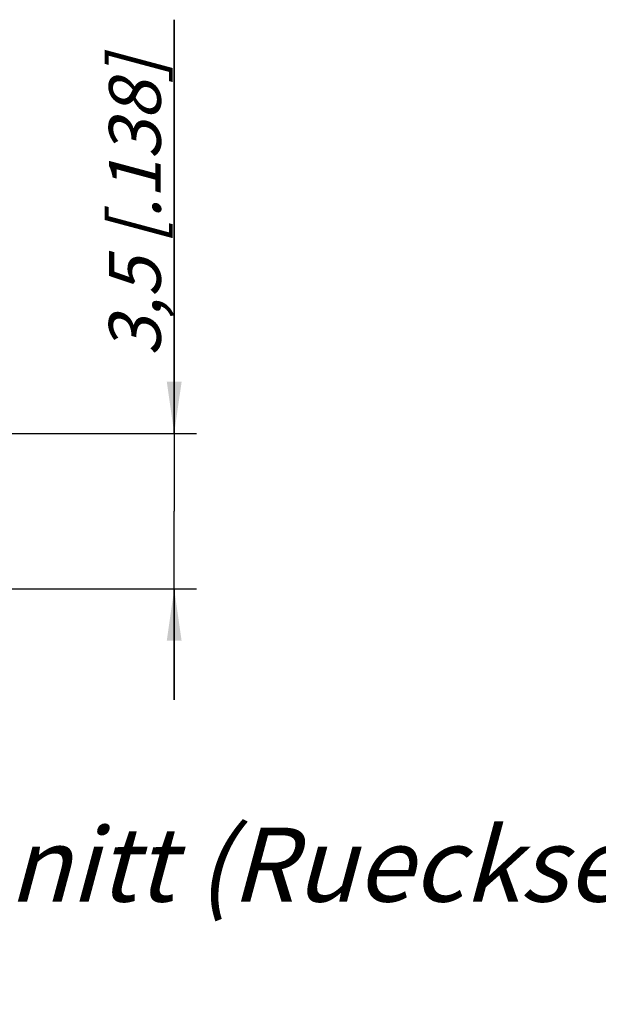
# Model space of a CAD drawing. Units: millimetres. Extents: x 0 to 420, y 0 to 297.
# Drawn here: x 251 to 290, y 147 to 213 of the extents above; entities that cross this region are included whole.
import ezdxf

# ---------------------------------------------------------------- set-up
doc = ezdxf.new("R2010")
doc.units = ezdxf.units.MM
doc.header["$LTSCALE"] = 23.1
doc.layers.get('0').update_dxf_attribs({"linetype": 'CONTINUOUS'})
doc.layers.add('ZEICHNUNGSBEMASSUNGEN', color=7, linetype='CONTINUOUS')
doc.styles.get("Standard").update_dxf_attribs({"font": 'txt', "width": 0.8})
doc.dimstyles.new('DIMSTYLE_7', dxfattribs={"dimtxt": 3.5, "dimasz": 3.5, "dimexe": 0.18, "dimexo": 0.0625, "dimgap": 0.09, "dimtad": 1, "dimlfac": 0.333333, "dimdsep": 46, "dimtxsty": 'STANDARD', "dimblk": '_FILLED', "dimblk1": '_FILLED', "dimblk2": '_FILLED', "dimcen": 0.09, "dimclrt": 5, "dimadec": 0, "dimazin": 0, "dimtp": 0.1, "dimtm": 0.1, "dimtfac": 1, "dimtofl": 0, "dimtmove": 0, "dimatfit": 3, "dimldrblk": '_FILLED', "dimfxl": 1, "dimtolj": 1, "dimarcsym": 0})

# ---------------------------------------------------------------- blocks, each defined once
blk = doc.blocks.new('_FILLED')
at = {"color": 0, "linetype": 'BYBLOCK'}
blk.add_solid([(0, 0), (-1, 0.143), (-1, -0.143)], dxfattribs=at)
blk = doc.blocks.new('*D22')
at = {"layer": 'ZEICHNUNGSBEMASSUNGEN', "color": 2, "linetype": 'CONTINUOUS'}
for p, q in [((261.814, 185.438), (261.814, 213.404)), ((261.814, 213.404), (261.814, 180.188)), ((241.548, 185.438), (263.314, 185.438)), ((261.814, 167.438), (261.814, 180.188)), ((221.058, 174.938), (263.314, 174.938)), ((261.814, 174.938), (261.814, 167.438))]:
    blk.add_line(p, q, dxfattribs=at)
at = {"layer": 'ZEICHNUNGSBEMASSUNGEN', "color": 2, "linetype": 'CONTINUOUS', "xscale": 3.5, "yscale": 3.5, "zscale": 3.5}
for p, rotation in [((261.814, 185.438), 270), ((261.814, 174.938), 90)]:
    blk.add_blockref('_FILLED', p, dxfattribs=dict(at, rotation=rotation))
at = {"layer": 'ZEICHNUNGSBEMASSUNGEN', "color": 5, "linetype": 'CONTINUOUS', "insert": (257.408, 190.654), "char_height": 3.5, "width": 22.75, "attachment_point": 1, "rotation": 90, "line_spacing_factor": 0.9}
blk.add_mtext('\\Q15.0;3,5{\\Ftxt.shx;\\W1.000000;\\H3.500000; }[.138]', dxfattribs=at)

msp = doc.modelspace()

# ---------------------------------------------------------------- texts
at = {"color": 5, "linetype": 'CONTINUOUS', "insert": (188.2668, 158.8113), "char_height": 5, "width": 114.52381, "attachment_point": 1, "line_spacing_factor": 0.9}
msp.add_mtext('\\Q15.0;Frontplattenausschnitt (Rueckseite)\\P\\H3.5;Panel cut ou (rear side)', dxfattribs=at)

# ---------------------------------------------------------------- dimensions: what is measured, and where the dimension line sits
at = {"layer": 'ZEICHNUNGSBEMASSUNGEN', "color": 2, "linetype": 'CONTINUOUS'}
dim = msp.add_linear_dim(base=(261.8138, 174.9378), p1=(241.5481, 185.4378), p2=(221.0581, 174.9378), angle=270, dimstyle='DIMSTYLE_7', dxfattribs=at)
dim.commit()
dim.dimension.update_dxf_attribs({"geometry": '*D22', "text_midpoint": (259.1579, 202.0294), "dimtype": 160})

doc.saveas('drawing.dxf')
